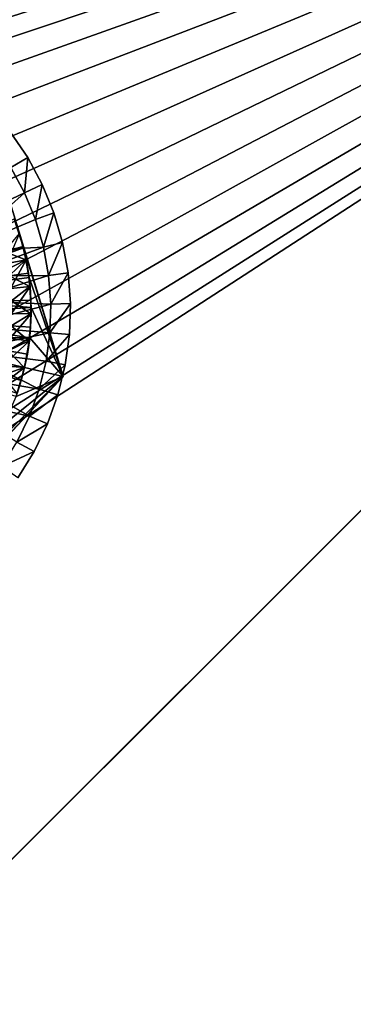
# Model space of a CAD drawing. Extents: x 0 to 400, y 0 to 1251.
# Drawn here: x 366 to 375, y 1213 to 1238 of the extents above; entities that cross this region are included whole.
import ezdxf

# ---------------------------------------------------------------- set-up
doc = ezdxf.new("R2010")
doc.units = 0
doc.header["$MEASUREMENT"] = 0

msp = doc.modelspace()

# ---------------------------------------------------------------- linework, layer by layer
for points in [[(397.5, 1248.5, 94.999969), (2.5, 1248.5, 94.999969), (362.5, 1213.5, 94.999969)], [(397.5, 1248.5, 65), (358.95813, 1236.908936, 65), (2.5, 1248.5, 65)], [(397.5, 1248.5, 65), (360, 1237, 65), (358.95813, 1236.908936, 65)], [(361.041901, 1236.908936, 65), (360, 1237, 65), (397.5, 1248.5, 65)], [(397.5, 1248.5, 65), (362.052155, 1236.638062, 65), (361.041901, 1236.908936, 65)], [(397.5, 1248.5, 65), (363, 1236.196167, 65), (362.052155, 1236.638062, 65)], [(397.5, 1248.5, 65), (397.5, 15.50001, 65), (362.5, 1213.5, 65)], [(362.5, 1213.5, 94.999969), (362.5, 50.499977, 94.999969), (397.5, 1248.5, 94.999969)], [(397.5, 1248.5, 94.999969), (362.5, 50.499977, 94.999969), (397.5, 15.50001, 94.999969)], [(362.5, 1213.5, 65), (364.596283, 1227.143311, 65), (397.5, 1248.5, 65)], [(397.5, 1248.5, 65), (363.85672, 1235.596191, 65), (363, 1236.196167, 65)], [(364.596283, 1234.856689, 65), (363.85672, 1235.596191, 65), (397.5, 1248.5, 65)], [(397.5, 1248.5, 65), (364.596283, 1227.143311, 65), (365.196167, 1227.999878, 65)], [(397.5, 1248.5, 65), (365.196167, 1234, 65), (364.596283, 1234.856689, 65)], [(397.5, 1248.5, 65), (365.196167, 1227.999878, 65), (365.638153, 1228.947876, 65)], [(397.5, 1248.5, 65), (365.638153, 1233.052002, 65), (365.196167, 1234, 65)], [(365.638153, 1228.947876, 65), (365.908875, 1229.958008, 65), (397.5, 1248.5, 65)], [(365.908875, 1232.04187, 65), (365.638153, 1233.052002, 65), (397.5, 1248.5, 65)], [(397.5, 1248.5, 65), (365.908875, 1229.958008, 65), (366, 1231, 65)], [(397.5, 1248.5, 65), (366, 1231, 65), (365.908875, 1232.04187, 65)], [(365.119476, 1236.488525, 54.700016), (365.119476, 1236.488525, 61.699986), (366.216248, 1232.899658, 54.700016)], [(366.216248, 1232.899658, 54.700016), (365.119476, 1236.488525, 61.699986), (367.312958, 1229.310669, 61.699986)], [(366.410645, 1234.892822, 65), (366.410645, 1234.892822, 64.000008), (365.968628, 1235.541626, 64.000008)], [(366.410645, 1234.892822, 65), (365.968628, 1235.541626, 64.000008), (365.968628, 1235.541626, 65)], [(366.410645, 1234.892822, 64.000008), (365.983276, 1234.633179, 63.499989), (365.968628, 1235.541626, 64.000008)], [(366.410645, 1234.892822, 64.000008), (366.330261, 1233.987915, 63.499989), (365.983276, 1234.633179, 63.499989)], [(366.78244, 1234.201416, 64.000008), (366.330261, 1233.987915, 63.499989), (366.410645, 1234.892822, 64.000008)], [(366.78244, 1234.201416, 65), (366.78244, 1234.201416, 64.000008), (366.410645, 1234.892822, 64.000008)], [(366.78244, 1234.201416, 65), (366.410645, 1234.892822, 64.000008), (366.410645, 1234.892822, 65)], [(364.421234, 1233.086792, 63.499989), (365.983276, 1234.633179, 63.499989), (366.330261, 1233.987915, 63.499989)], [(364.421234, 1233.086792, 63.499989), (366.330261, 1233.987915, 63.499989), (364.655823, 1232.491943, 63.499989)], [(364.655823, 1232.491943, 63.499989), (366.330261, 1233.987915, 63.499989), (366.60791, 1233.309814, 63.499989)], [(366.78244, 1234.201416, 64.000008), (366.60791, 1233.309814, 63.499989), (366.330261, 1233.987915, 63.499989)], [(367.079926, 1233.474854, 64.000008), (366.60791, 1233.309814, 63.499989), (366.78244, 1234.201416, 64.000008)], [(367.079926, 1233.474854, 65), (367.079926, 1233.474854, 64.000008), (366.78244, 1234.201416, 64.000008)], [(367.079926, 1233.474854, 65), (366.78244, 1234.201416, 64.000008), (366.78244, 1234.201416, 65)], [(362.869019, 1231.876709, 53.900002), (366.070129, 1233.324585, 53.900002), (366.30246, 1232.590332, 53.900002)], [(364.655823, 1232.491943, 63.499989), (366.60791, 1233.309814, 63.499989), (366.813171, 1232.606445, 63.499989)], [(366.070129, 1233.324585, 53.900002), (366.070129, 1233.324585, 54.700016), (366.216248, 1232.899658, 54.700016)], [(366.070129, 1233.324585, 53.900002), (366.216248, 1232.899658, 54.700016), (366.30246, 1232.590332, 53.900002)], [(367.079926, 1233.474854, 64.000008), (366.813171, 1232.606445, 63.499989), (366.60791, 1233.309814, 63.499989)], [(367.299835, 1232.721313, 64.000008), (366.813171, 1232.606445, 63.499989), (367.079926, 1233.474854, 64.000008)], [(367.299835, 1232.721313, 65), (367.299835, 1232.721313, 64.000008), (367.079926, 1233.474854, 64.000008)], [(367.299835, 1232.721313, 65), (367.079926, 1233.474854, 64.000008), (367.079926, 1233.474854, 65)], [(365.810181, 1232.497192, 51.899971), (366.294373, 1232.621948, 51.400005), (366.190338, 1232.951904, 51.400005)], [(366.371796, 1232.284668, 48.900009), (365.881653, 1232.185791, 48.399986), (366.199127, 1232.954712, 48.900009)], [(366.199127, 1232.954712, 48.900009), (366.190338, 1232.951904, 51.400005), (366.294373, 1232.621948, 51.400005)], [(366.199127, 1232.954712, 48.900009), (366.294373, 1232.621948, 51.400005), (366.371796, 1232.284668, 48.900009)], [(366.216248, 1232.899658, 54.700016), (367.312958, 1229.310669, 61.699986), (367.312958, 1229.310669, 54.700016)], [(366.216248, 1232.899658, 54.700016), (366.30246, 1232.590332, 54.700016), (366.30246, 1232.590332, 53.900002)], [(366.216248, 1232.899658, 54.700016), (367.312958, 1229.310669, 54.700016), (366.30246, 1232.590332, 54.700016)], [(362.869019, 1231.876709, 53.900002), (366.30246, 1232.590332, 53.900002), (362.977692, 1231.365234, 53.900002)], [(366.30246, 1232.590332, 53.900002), (366.44632, 1231.83374, 53.900002), (362.977692, 1231.365234, 53.900002)], [(364.655823, 1232.491943, 63.499989), (366.813171, 1232.606445, 63.499989), (364.810699, 1231.871338, 63.499989)], [(364.810699, 1231.871338, 63.499989), (366.813171, 1232.606445, 63.499989), (366.943787, 1231.885498, 63.499989)], [(366.362762, 1232.282837, 51.400005), (366.294373, 1232.621948, 51.400005), (365.810181, 1232.497192, 51.899971)], [(365.936432, 1231.871094, 51.899971), (366.362762, 1232.282837, 51.400005), (365.810181, 1232.497192, 51.899971)], [(366.294373, 1232.621948, 51.400005), (366.362762, 1232.282837, 51.400005), (366.371796, 1232.284668, 48.900009)], [(366.30246, 1232.590332, 53.900002), (366.30246, 1232.590332, 54.700016), (366.44632, 1231.83374, 54.700016)], [(366.30246, 1232.590332, 53.900002), (366.44632, 1231.83374, 54.700016), (366.44632, 1231.83374, 53.900002)], [(366.30246, 1232.590332, 54.700016), (367.312958, 1229.310669, 54.700016), (366.44632, 1231.83374, 54.700016)], [(367.299835, 1232.721313, 64.000008), (366.943787, 1231.885498, 63.499989), (366.813171, 1232.606445, 63.499989)], [(367.439758, 1231.948853, 64.000008), (366.943787, 1231.885498, 63.499989), (367.299835, 1232.721313, 64.000008)], [(367.439758, 1231.948853, 65), (367.439758, 1231.948853, 64.000008), (367.299835, 1232.721313, 64.000008)], [(367.439758, 1231.948853, 65), (367.299835, 1232.721313, 64.000008), (367.299835, 1232.721313, 65)], [(366.371796, 1232.284668, 48.900009), (365.974365, 1231.554077, 48.399986), (365.881653, 1232.185791, 48.399986)], [(365.936432, 1231.871094, 51.899971), (366.431122, 1231.943726, 51.400005), (366.362762, 1232.282837, 51.400005)], [(366.472229, 1231.600098, 48.900009), (365.974365, 1231.554077, 48.399986), (366.371796, 1232.284668, 48.900009)], [(366.371796, 1232.284668, 48.900009), (366.362762, 1232.282837, 51.400005), (366.431122, 1231.943726, 51.400005)], [(366.371796, 1232.284668, 48.900009), (366.431122, 1231.943726, 51.400005), (366.472229, 1231.600098, 48.900009)], [(362.977692, 1231.365234, 53.900002), (366.44632, 1231.83374, 53.900002), (366.499695, 1231.065552, 53.900002)], [(364.810699, 1231.871338, 63.499989), (366.943787, 1231.885498, 63.499989), (364.883301, 1231.235962, 63.499989)], [(364.883301, 1231.235962, 63.499989), (366.943787, 1231.885498, 63.499989), (366.998291, 1231.154907, 63.499989)], [(366.463074, 1231.599365, 51.400005), (366.431122, 1231.943726, 51.400005), (365.936432, 1231.871094, 51.899971)], [(365.995422, 1231.235229, 51.899971), (366.463074, 1231.599365, 51.400005), (365.936432, 1231.871094, 51.899971)], [(366.431122, 1231.943726, 51.400005), (366.463074, 1231.599365, 51.400005), (366.472229, 1231.600098, 48.900009)], [(366.44632, 1231.83374, 53.900002), (366.44632, 1231.83374, 54.700016), (366.499695, 1231.065552, 54.700016)], [(366.44632, 1231.83374, 53.900002), (366.499695, 1231.065552, 54.700016), (366.499695, 1231.065552, 53.900002)], [(367.312958, 1229.310669, 54.700016), (366.499695, 1231.065552, 54.700016), (366.44632, 1231.83374, 54.700016)], [(367.439758, 1231.948853, 64.000008), (366.998291, 1231.154907, 63.499989), (366.943787, 1231.885498, 63.499989)], [(367.498199, 1231.165894, 64.000008), (366.998291, 1231.154907, 63.499989), (367.439758, 1231.948853, 64.000008)], [(367.498199, 1231.165894, 65), (367.498199, 1231.165894, 64.000008), (367.439758, 1231.948853, 64.000008)], [(367.498199, 1231.165894, 65), (367.439758, 1231.948853, 64.000008), (367.439758, 1231.948853, 65)], [(366.472229, 1231.600098, 48.900009), (365.99942, 1230.915771, 48.399986), (365.974365, 1231.554077, 48.399986)], [(365.995422, 1231.235229, 51.899971), (366.495026, 1231.254761, 51.400005), (366.463074, 1231.599365, 51.400005)], [(366.499359, 1230.908691, 48.900009), (365.99942, 1230.915771, 48.399986), (366.472229, 1231.600098, 48.900009)], [(366.472229, 1231.600098, 48.900009), (366.463074, 1231.599365, 51.400005), (366.495026, 1231.254761, 51.400005)], [(366.472229, 1231.600098, 48.900009), (366.495026, 1231.254761, 51.400005), (366.499359, 1230.908691, 48.900009)], [(362.977692, 1231.365234, 53.900002), (366.499695, 1231.065552, 53.900002), (362.99588, 1230.842529, 53.900002)], [(364.883301, 1231.235962, 63.499989), (366.998291, 1231.154907, 63.499989), (364.872345, 1230.59668, 63.499989)], [(365.98645, 1230.596558, 51.899971), (366.490143, 1230.908813, 51.400005), (365.995422, 1231.235229, 51.899971)], [(366.490143, 1230.908813, 51.400005), (366.495026, 1231.254761, 51.400005), (365.995422, 1231.235229, 51.899971)], [(366.495026, 1231.254761, 51.400005), (366.490143, 1230.908813, 51.400005), (366.499359, 1230.908691, 48.900009)], [(362.99588, 1230.842529, 53.900002), (366.499695, 1231.065552, 53.900002), (366.461823, 1230.296387, 53.900002)], [(364.872345, 1230.59668, 63.499989), (366.998291, 1231.154907, 63.499989), (366.976135, 1230.422485, 63.499989)], [(366.499695, 1231.065552, 53.900002), (366.499695, 1231.065552, 54.700016), (366.461823, 1230.296387, 54.700016)], [(366.499695, 1231.065552, 53.900002), (366.461823, 1230.296387, 54.700016), (366.461823, 1230.296387, 53.900002)], [(367.312958, 1229.310669, 54.700016), (366.461823, 1230.296387, 54.700016), (366.499695, 1231.065552, 54.700016)], [(367.474426, 1230.381226, 64.000008), (366.976135, 1230.422485, 63.499989), (367.498199, 1231.165894, 64.000008)], [(367.498199, 1231.165894, 64.000008), (366.976135, 1230.422485, 63.499989), (366.998291, 1231.154907, 63.499989)], [(367.474426, 1230.381226, 65), (367.474426, 1230.381226, 64.000008), (367.498199, 1231.165894, 64.000008)], [(367.474426, 1230.381226, 65), (367.498199, 1231.165894, 64.000008), (367.498199, 1231.165894, 65)], [(362.99588, 1230.842529, 53.900002), (366.461823, 1230.296387, 53.900002), (362.923035, 1230.324707, 53.900002)], [(366.499359, 1230.908691, 48.900009), (365.956482, 1230.278442, 48.399986), (365.99942, 1230.915771, 48.399986)], [(366.45285, 1230.218384, 48.900009), (365.956482, 1230.278442, 48.399986), (366.499359, 1230.908691, 48.900009)], [(365.98645, 1230.596558, 51.899971), (366.485291, 1230.562866, 51.400005), (366.490143, 1230.908813, 51.400005)], [(366.499359, 1230.908691, 48.900009), (366.485291, 1230.562866, 51.400005), (366.45285, 1230.218384, 48.900009)], [(366.499359, 1230.908691, 48.900009), (366.490143, 1230.908813, 51.400005), (366.485291, 1230.562866, 51.400005)], [(364.872345, 1230.59668, 63.499989), (366.976135, 1230.422485, 63.499989), (364.778015, 1229.964111, 63.499989)], [(365.909637, 1229.962646, 51.899971), (366.443726, 1230.219604, 51.400005), (365.98645, 1230.596558, 51.899971)], [(366.443726, 1230.219604, 51.400005), (366.485291, 1230.562866, 51.400005), (365.98645, 1230.596558, 51.899971)], [(366.485291, 1230.562866, 51.400005), (366.443726, 1230.219604, 51.400005), (366.45285, 1230.218384, 48.900009)], [(362.923035, 1230.324707, 53.900002), (366.333221, 1229.536987, 53.900002), (362.761383, 1229.827393, 53.900002)], [(362.923035, 1230.324707, 53.900002), (366.461823, 1230.296387, 53.900002), (366.333221, 1229.536987, 53.900002)], [(364.778015, 1229.964111, 63.499989), (366.976135, 1230.422485, 63.499989), (366.877563, 1229.696533, 63.499989)], [(366.45285, 1230.218384, 48.900009), (365.846069, 1229.649536, 48.399986), (365.956482, 1230.278442, 48.399986)], [(366.461823, 1230.296387, 53.900002), (366.461823, 1230.296387, 54.700016), (366.333221, 1229.536987, 54.700016)], [(366.461823, 1230.296387, 53.900002), (366.333221, 1229.536987, 54.700016), (366.333221, 1229.536987, 53.900002)], [(366.333221, 1229.536987, 54.700016), (366.461823, 1230.296387, 54.700016), (367.312958, 1229.310669, 54.700016)], [(367.474426, 1230.381226, 64.000008), (366.877563, 1229.696533, 63.499989), (366.976135, 1230.422485, 63.499989)], [(367.368805, 1229.603271, 64.000008), (366.877563, 1229.696533, 63.499989), (367.474426, 1230.381226, 64.000008)], [(367.368805, 1229.603271, 65), (367.474426, 1230.381226, 64.000008), (367.474426, 1230.381226, 65)], [(367.368805, 1229.603271, 65), (367.368805, 1229.603271, 64.000008), (367.474426, 1230.381226, 64.000008)], [(366.333221, 1229.536987, 48.900009), (365.846069, 1229.649536, 48.399986), (366.45285, 1230.218384, 48.900009)], [(365.909637, 1229.962646, 51.899971), (366.40213, 1229.876099, 51.400005), (366.443726, 1230.219604, 51.400005)], [(366.45285, 1230.218384, 48.900009), (366.40213, 1229.876099, 51.400005), (366.333221, 1229.536987, 48.900009)], [(366.45285, 1230.218384, 48.900009), (366.443726, 1230.219604, 51.400005), (366.40213, 1229.876099, 51.400005)], [(362.761383, 1229.827393, 53.900002), (366.333221, 1229.536987, 53.900002), (366.115753, 1228.798096, 53.900002)], [(364.778015, 1229.964111, 63.499989), (366.703644, 1228.984619, 63.499989), (364.601929, 1229.349365, 63.499989)], [(364.778015, 1229.964111, 63.499989), (366.877563, 1229.696533, 63.499989), (366.703644, 1228.984619, 63.499989)], [(365.7659, 1229.340332, 51.899971), (366.324249, 1229.539063, 51.400005), (365.909637, 1229.962646, 51.899971)], [(366.324249, 1229.539063, 51.400005), (366.40213, 1229.876099, 51.400005), (365.909637, 1229.962646, 51.899971)], [(366.333221, 1229.536987, 48.900009), (366.40213, 1229.876099, 51.400005), (366.324249, 1229.539063, 51.400005)], [(366.333221, 1229.536987, 48.900009), (365.669403, 1229.035889, 48.399986), (365.846069, 1229.649536, 48.399986)], [(366.141846, 1228.87207, 48.900009), (365.669403, 1229.035889, 48.399986), (366.333221, 1229.536987, 48.900009)], [(365.7659, 1229.340332, 51.899971), (366.246368, 1229.202026, 51.400005), (366.324249, 1229.539063, 51.400005)], [(366.333221, 1229.536987, 53.900002), (366.333221, 1229.536987, 54.700016), (366.115753, 1228.798096, 54.700016)], [(366.333221, 1229.536987, 53.900002), (366.115753, 1228.798096, 54.700016), (366.115753, 1228.798096, 53.900002)], [(366.333221, 1229.536987, 54.700016), (367.312958, 1229.310669, 54.700016), (366.115753, 1228.798096, 54.700016)], [(366.141846, 1228.87207, 48.900009), (366.333221, 1229.536987, 48.900009), (366.246368, 1229.202026, 51.400005)], [(366.333221, 1229.536987, 48.900009), (366.324249, 1229.539063, 51.400005), (366.246368, 1229.202026, 51.400005)], [(367.368805, 1229.603271, 64.000008), (366.703644, 1228.984619, 63.499989), (366.877563, 1229.696533, 63.499989)], [(367.182465, 1228.840698, 64.000008), (366.703644, 1228.984619, 63.499989), (367.368805, 1229.603271, 64.000008)], [(367.182465, 1228.840698, 65), (367.182465, 1228.840698, 64.000008), (367.368805, 1229.603271, 64.000008)], [(367.182465, 1228.840698, 65), (367.368805, 1229.603271, 64.000008), (367.368805, 1229.603271, 65)], [(364.753235, 1226.566284, 54.700016), (367.312958, 1229.310669, 61.699986), (362.193481, 1223.822144, 61.699986)], [(364.601929, 1229.349365, 63.499989), (366.456238, 1228.295044, 63.499989), (364.347107, 1228.762817, 63.499989)], [(364.601929, 1229.349365, 63.499989), (366.703644, 1228.984619, 63.499989), (366.456238, 1228.295044, 63.499989)], [(367.312958, 1229.310669, 54.700016), (367.312958, 1229.310669, 61.699986), (364.753235, 1226.566284, 54.700016)], [(364.753235, 1226.566284, 54.700016), (364.96637, 1226.806396, 54.700016), (367.312958, 1229.310669, 54.700016)], [(367.312958, 1229.310669, 54.700016), (364.96637, 1226.806396, 54.700016), (365.42746, 1227.42334, 54.700016)], [(367.312958, 1229.310669, 54.700016), (365.42746, 1227.42334, 54.700016), (365.812378, 1228.090332, 54.700016)], [(366.133118, 1228.875122, 51.400005), (366.246368, 1229.202026, 51.400005), (365.7659, 1229.340332, 51.899971)], [(366.115753, 1228.798096, 54.700016), (367.312958, 1229.310669, 54.700016), (365.812378, 1228.090332, 54.700016)], [(366.246368, 1229.202026, 51.400005), (366.133118, 1228.875122, 51.400005), (366.141846, 1228.87207, 48.900009)], [(367.182465, 1228.840698, 64.000008), (366.456238, 1228.295044, 63.499989), (366.703644, 1228.984619, 63.499989)], [(364.347107, 1228.762817, 63.499989), (366.456238, 1228.295044, 63.499989), (366.138123, 1227.634888, 63.499989)], [(366.917389, 1228.101685, 64.000008), (366.456238, 1228.295044, 63.499989), (367.182465, 1228.840698, 64.000008)], [(366.917389, 1228.101685, 65), (366.917389, 1228.101685, 64.000008), (367.182465, 1228.840698, 64.000008)], [(366.917389, 1228.101685, 65), (367.182465, 1228.840698, 64.000008), (367.182465, 1228.840698, 65)], [(366.917389, 1228.101685, 64.000008), (366.138123, 1227.634888, 63.499989), (366.456238, 1228.295044, 63.499989)], [(366.576569, 1227.394531, 64.000008), (366.138123, 1227.634888, 63.499989), (366.917389, 1228.101685, 64.000008)], [(366.576569, 1227.394531, 65), (366.576569, 1227.394531, 64.000008), (366.917389, 1228.101685, 64.000008)], [(366.576569, 1227.394531, 65), (366.917389, 1228.101685, 64.000008), (366.917389, 1228.101685, 65)], [(366.576569, 1227.394531, 64.000008), (365.752777, 1227.011841, 63.499989), (366.138123, 1227.634888, 63.499989)], [(366.163666, 1226.726929, 64.000008), (365.752777, 1227.011841, 63.499989), (366.576569, 1227.394531, 64.000008)], [(366.163666, 1226.726929, 65), (366.163666, 1226.726929, 64.000008), (366.576569, 1227.394531, 64.000008)], [(366.163666, 1226.726929, 65), (366.576569, 1227.394531, 64.000008), (366.576569, 1227.394531, 65)], [(362.5, 1213.5, 65), (397.5, 15.50001, 65), (362.5, 50.499977, 65)]]:
    msp.add_3dface(points)

doc.saveas('drawing.dxf')
